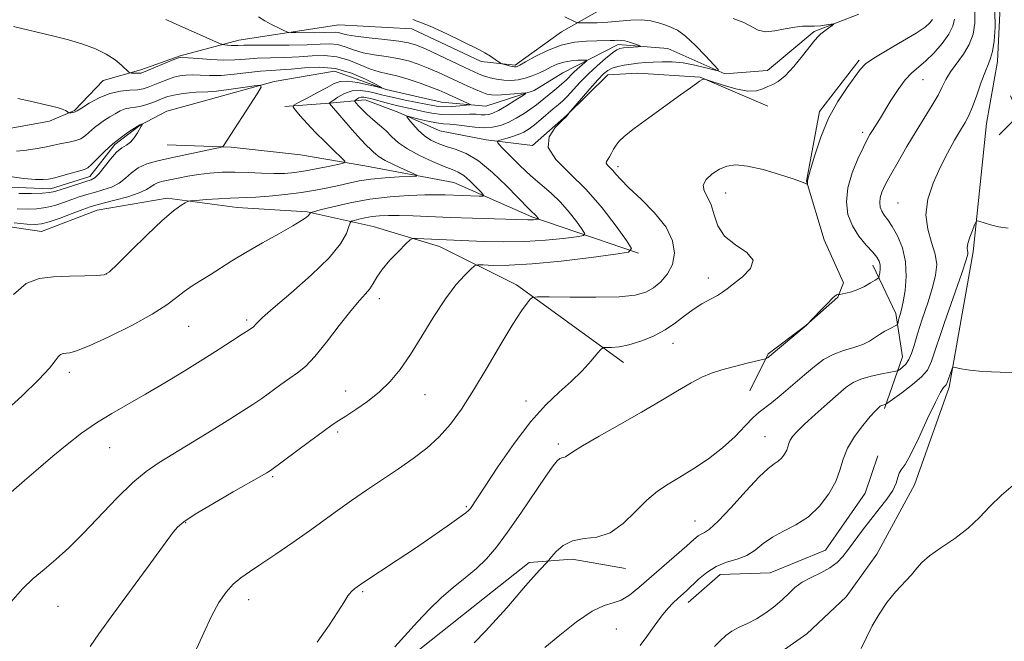
# Model space of a CAD drawing. Extents: x 2139800 to 2142700, y 302300 to 305200.
# Drawn here: x 2140532 to 2140727, y 303701 to 303824 of the extents above; entities that cross this region are included whole.
import ezdxf

# ---------------------------------------------------------------- set-up
doc = ezdxf.new("R2010")
doc.units = 0
doc.header["$MEASUREMENT"] = 0
for name, color, linetype, lineweight in [('BREAKLINE DTM HARD', 7, 'Continuous', 0), ('CONTOUR INDEX', 41, 'Continuous', 13), ('CONTOUR INTERMEDIATE', 44, 'Continuous', 0), ('SPOT ELEVATION', 7, 'Continuous', 0), ('SPOT ELEVATION DTM', 2, 'Continuous', 13)]:
    doc.layers.add(name, color=color, linetype=linetype, lineweight=lineweight)

# ---------------------------------------------------------------- blocks, each defined once
blk = doc.blocks.new('SPOT')
at = {"layer": 'SPOT ELEVATION'}
for p, q in [((-3.91, -3.91), (3.82, 3.81)), ((-1.65, 3.77), (1.72, -3.93))]:
    blk.add_line(p, q, dxfattribs=at)

msp = doc.modelspace()

# ---------------------------------------------------------------- linework, layer by layer
at = {"layer": 'BREAKLINE DTM HARD'}
for points in [[(2140709.09, 303853.43, 1022.97), (2140719.62, 303843.11, 1023.88), (2140723.47, 303837.08, 1024.06), (2140725.87, 303825.41, 1024.2), (2140725.45, 303815.87, 1024.52), (2140723.25, 303803.52, 1025.02), (2140720.61, 303778.1, 1026.32), (2140715.84, 303751.28, 1028.3), (2140709, 303731.89, 1028.58), (2140701.49, 303718.16, 1029.43), (2140695.43, 303709.72, 1029.57), (2140687.61, 303702.35, 1029.29), (2140674.12, 303692.9, 1029.15), (2140665.95, 303686.59, 1029.08), (2140658.14, 303680.64, 1029.5), (2140645.36, 303671.54, 1029.64), (2140637.55, 303665.23, 1029.75), (2140627.24, 303655.75, 1029.71), (2140618.69, 303645.21, 1029.54), (2140611.2, 303634.31, 1029.68), (2140604.42, 303623.75, 1029.89), (2140599.39, 303611.77, 1029.68), (2140595.42, 303599.08, 1029.64), (2140591.78, 303582.85, 1029.4)], [(2140688.16, 303827.43, 1017.14), (2140677.56, 303826.79, 1016.57), (2140666.96, 303827.92, 1016.32), (2140659.19, 303828.33, 1015.76), (2140646.46, 303825.94, 1015.41), (2140639.01, 303821.74, 1013), (2140629.78, 303815.09, 1012.26), (2140623.07, 303815.84, 1011.62)], [(2140697.95, 303825.24, 1016.25), (2140689.1, 303821.76, 1015.79), (2140679.86, 303814.05, 1015.33), (2140671.38, 303813.4, 1014.13), (2140660.1, 303818.42, 1012.51), (2140650.22, 303819.19, 1011.55), (2140639.23, 303813.61, 1008.73), (2140633.55, 303810.11, 1008.23), (2140623.99, 303807, 1006.61), (2140615.16, 303807.76, 1004.74), (2140604.23, 303810.31, 1004.06), (2140594, 303813.91, 1002.47), (2140581.98, 303811.86, 1002.19), (2140568.17, 303808.07, 1000.95), (2140560.74, 303806, 1000.28), (2140555.42, 303803.21, 999.97), (2140550.45, 303799.35, 999.68), (2140545.46, 303793.02, 999.47), (2140537.67, 303790.6, 999.4), (2140526.37, 303791.03, 999.08)], [(2140623.07, 303815.84, 1011.62), (2140609.33, 303822.29, 1011.52), (2140594.85, 303823.09, 1011.27), (2140575.04, 303820.04, 1008.73), (2140563.36, 303816.94, 1006.11), (2140555.57, 303814.16, 1006.4), (2140548.14, 303812.09, 1005.05), (2140542.44, 303806.12, 1004.13), (2140537.48, 303804.04, 1003.57), (2140526.16, 303801.99, 1003.53), (2140512.75, 303804.55, 1002.79), (2140504.64, 303806.37, 1002.4), (2140494.02, 303804.32, 1002.3), (2140485.17, 303800.85, 1001.38), (2140475.6, 303796.32, 1000.49), (2140466.75, 303793.9, 1000.64), (2140454.71, 303790.09, 999.12), (2140448.67, 303785.54, 998.8), (2140443.69, 303779.92, 997.92), (2140439.07, 303775.35, 997.77), (2140429.51, 303772.24, 997.56), (2140417.16, 303774.79, 997.17), (2140408.34, 303777.68, 996.68), (2140404.47, 303779.82, 995.72)], [(2140697.99, 303816.1, 1017.72), (2140690.15, 303805.9, 1017.72), (2140687.59, 303792.14, 1017.97), (2140691.04, 303780.46, 1018.46), (2140694.87, 303771.95, 1019.42), (2140693.8, 303769.13, 1020.12), (2140687.4, 303763.52, 1019.98), (2140679.94, 303757.91, 1019.84), (2140676.36, 303750.52, 1021.04)], [(2140679.9, 303806.99, 1016.92), (2140666.51, 303812.73, 1015.94), (2140654.15, 303813.52, 1015.23), (2140648.14, 303813.2, 1014.73), (2140639.96, 303805.13, 1013.96), (2140633.21, 303799.17, 1013.96), (2140624.03, 303800.29, 1011.48), (2140614.85, 303802.12, 1011.41), (2140606.75, 303805.7, 1009.72), (2140600.05, 303808.22, 1008.87), (2140592.98, 303807.56, 1006.01), (2140584.14, 303806.91, 1003.64)], [(2140654.27, 303777.83, 1014.17), (2140633.11, 303785.04, 1009.72), (2140617.61, 303791.85, 1006.85), (2140599.97, 303795.15, 1004.66), (2140587.26, 303797.35, 1002.33), (2140573.49, 303798.85, 1002.19), (2140560.77, 303799.29, 1000.71)], [(2140651.29, 303756.13, 1018.6), (2140630.05, 303771.56, 1015.54), (2140614.81, 303779.13, 1012.63), (2140601.67, 303783.13, 1011.13), (2140588.53, 303786.06, 1007.83), (2140574.66, 303786.86, 1006.79), (2140560.8, 303788.73, 1005.66), (2140546.91, 303786.33, 1004.87), (2140535.86, 303782.14, 1004.84), (2140523.42, 303784, 1004.38), (2140509.91, 303784.44, 1003.95), (2140501.74, 303785.56, 1002.35), (2140496.04, 303785.6, 1002.06), (2140482.47, 303777.15, 1001.85), (2140471.43, 303774.73, 1000.29), (2140463.23, 303772.3, 999.54), (2140453.21, 303762.76, 999.22), (2140441.44, 303758.21, 999.36), (2140431.49, 303759.34, 998.12)], [(2140703, 303747.01, 1026.25), (2140706.62, 303757.3, 1023.16), (2140705.25, 303765.85, 1021.59), (2140700.69, 303775.48, 1019.42)], [(2140701.72, 303737.63, 1027.33), (2140699.19, 303730.23, 1026.94), (2140691.35, 303718.97, 1026.98), (2140680.36, 303714.45, 1027.08), (2140670.47, 303714.16, 1026.77), (2140664.07, 303708.55, 1026.59)], [(2140535.21, 303576.86, 1018.16), (2140533.86, 303585.35, 1017.95), (2140537.46, 303595.57, 1018.34), (2140543.91, 303609.31, 1019.01), (2140549.64, 303621.28, 1018.97), (2140554.65, 303630.79, 1019.22), (2140560.71, 303639.94, 1019.19), (2140571.05, 303654, 1019.5), (2140578.9, 303665.26, 1020.14), (2140590.65, 303679.31, 1020.25), (2140602.03, 303691.25, 1020.42), (2140610.92, 303699.32, 1020.6), (2140623.7, 303709.48, 1021.02), (2140632.58, 303716.49, 1021.52), (2140641.07, 303717.14, 1022.61), (2140651.66, 303715.31, 1022.65)]]:
    msp.add_polyline3d(points, dxfattribs=at)
at = {"layer": 'CONTOUR INDEX', "flags": 128}
for points, elevation in [([(2140578.918, 303824.668), (2140580.167, 303823.878), (2140581.597, 303823.113), (2140582.994, 303822.443), (2140584.09, 303821.947), (2140584.742, 303821.678), (2140585.314, 303821.577), (2140586.296, 303821.557), (2140590.081, 303821.549), (2140591.979, 303821.568), (2140594.133, 303821.627), (2140594.744, 303821.57), (2140595.386, 303821.398), (2140596.406, 303821.137), (2140598.171, 303820.828), (2140600.868, 303820.507), (2140603.957, 303820.187), (2140606.717, 303819.878), (2140608.657, 303819.559), (2140610.203, 303819.094), (2140612.008, 303818.319), (2140614.515, 303817.148), (2140619.806, 303814.627), (2140621.524, 303813.822), (2140622.691, 303813.317), (2140623.69, 303812.953), (2140624.831, 303812.607), (2140626.127, 303812.306), (2140627.52, 303812.116), (2140628.954, 303812.088), (2140630.395, 303812.228), (2140631.812, 303812.531), (2140633.178, 303812.982), (2140634.485, 303813.538), (2140635.73, 303814.149), (2140636.922, 303814.762), (2140638.132, 303815.311), (2140639.445, 303815.73), (2140640.888, 303815.971), (2140642.271, 303816.076), (2140643.344, 303816.107), (2140643.913, 303816.102), (2140643.997, 303815.994), (2140643.669, 303815.69), (2140643.015, 303815.132), (2140642.185, 303814.405), (2140641.342, 303813.628), (2140639.878, 303812.162), (2140639.046, 303811.383), (2140638.019, 303810.515), (2140633.997, 303807.277), (2140632.925, 303806.48), (2140631.563, 303805.557), (2140630.006, 303804.606), (2140628.405, 303803.769), (2140626.869, 303803.162), (2140625.321, 303802.809), (2140623.641, 303802.71), (2140621.769, 303802.841), (2140618.179, 303803.309), (2140616.827, 303803.413), (2140615.605, 303803.484), (2140614.215, 303803.652), (2140612.476, 303804), (2140610.678, 303804.433), (2140609.229, 303804.808), (2140608.452, 303804.991), (2140608.314, 303804.876), (2140608.7, 303804.366), (2140609.491, 303803.423), (2140610.563, 303802.252), (2140611.794, 303801.118), (2140613.092, 303800.228), (2140614.499, 303799.553), (2140616.089, 303799.006), (2140617.93, 303798.458), (2140620.069, 303797.612), (2140622.547, 303796.13), (2140625.325, 303793.837), (2140628.051, 303791.214), (2140632.545, 303786.572), (2140632.993, 303786.136), (2140633.81, 303785.399), (2140634.022, 303785.155), (2140634.402, 303784.628), (2140634.365, 303784.582), (2140634.195, 303784.554), (2140633.875, 303784.513), (2140633.44, 303784.469), (2140632.94, 303784.437), (2140632.334, 303784.434), (2140621.338, 303784.775), (2140616.927, 303784.929), (2140609.593, 303785.226), (2140606.828, 303785.313), (2140604.66, 303785.324), (2140602.925, 303785.248), (2140601.424, 303785.08), (2140600.013, 303784.827), (2140598.781, 303784.547), (2140597.871, 303784.316), (2140597.366, 303784.15), (2140597.099, 303783.84), (2140596.842, 303783.119), (2140596.33, 303781.762), (2140595.16, 303779.699), (2140592.893, 303776.9), (2140589.339, 303773.452), (2140585.301, 303769.914), (2140581.834, 303766.962), (2140579.731, 303765.097), (2140578.736, 303764.122), (2140578.337, 303763.669), (2140578.097, 303763.417), (2140577.896, 303763.252), (2140576.826, 303762.515), (2140575.665, 303761.748), (2140573.731, 303760.491), (2140571.083, 303758.793), (2140567.848, 303756.747), (2140564.175, 303754.459), (2140560.31, 303752.103), (2140556.524, 303749.869), (2140549.801, 303746.044), (2140546.762, 303744.172), (2140543.837, 303742.132), (2140540.978, 303739.924), (2140538.144, 303737.579), (2140535.31, 303735.147), (2140532.526, 303732.737), (2140529.857, 303730.476)], 1010), ([(2140716.887, 303824.251), (2140716.562, 303822.828), (2140715.777, 303821.234), (2140714.454, 303819.393), (2140712.816, 303817.517), (2140711.165, 303815.888), (2140708.432, 303813.587), (2140707.129, 303812.216), (2140705.72, 303810.291), (2140704.305, 303808.082), (2140702.014, 303804.346), (2140700.637, 303802.166), (2140700.149, 303801.362), (2140699.611, 303800.378), (2140698.841, 303798.853), (2140697.748, 303796.552), (2140696.597, 303793.735), (2140695.741, 303790.786), (2140695.466, 303788.024), (2140695.787, 303785.506), (2140696.652, 303783.226), (2140697.961, 303781.185), (2140699.424, 303779.436), (2140700.703, 303778.041), (2140701.538, 303777.022), (2140701.976, 303776.242), (2140702.142, 303775.52), (2140702.149, 303774.733), (2140702.075, 303773.969), (2140701.985, 303773.372), (2140701.905, 303773.028), (2140701.701, 303772.796), (2140701.198, 303772.475), (2140700.28, 303771.928), (2140699.069, 303771.259), (2140697.745, 303770.633), (2140696.476, 303770.181), (2140695.388, 303769.895), (2140694.162, 303769.65), (2140693.987, 303769.634), (2140693.92, 303769.669), (2140693.807, 303769.705), (2140693.484, 303769.545), (2140692.783, 303768.955), (2140691.629, 303767.813), (2140690.307, 303766.438), (2140687.641, 303763.619), (2140687.49, 303763.481), (2140680.159, 303757.334), (2140679.937, 303757.166), (2140679.772, 303757.065), (2140679.537, 303756.955), (2140679.426, 303756.919), (2140675.823, 303756.023), (2140673.272, 303755.367), (2140670.766, 303754.677), (2140668.698, 303754.015), (2140666.814, 303753.232), (2140664.695, 303752.129), (2140661.999, 303750.555), (2140658.696, 303748.572), (2140654.83, 303746.29), (2140650.553, 303743.853), (2140646.438, 303741.541), (2140643.162, 303739.665), (2140641.205, 303738.45), (2140639.806, 303737.485), (2140639.428, 303737.357), (2140639.036, 303737.272), (2140638.628, 303737.108), (2140638.15, 303736.696), (2140637.345, 303735.665), (2140635.904, 303733.595), (2140630.954, 303726.31), (2140628.304, 303722.523), (2140626.07, 303719.541), (2140624.102, 303717.24), (2140622.119, 303715.308), (2140619.908, 303713.466), (2140617.525, 303711.57), (2140615.095, 303709.512), (2140612.719, 303707.218), (2140610.407, 303704.761), (2140605.957, 303699.802)], 1020), ([(2140529.619, 303793.016), (2140532.392, 303792.674), (2140534.66, 303792.475), (2140536.181, 303792.423), (2140537.299, 303792.53), (2140538.499, 303792.806), (2140540.121, 303793.24), (2140544.382, 303794.408), (2140545.05, 303794.737), (2140545.795, 303795.387), (2140546.908, 303796.534), (2140548.35, 303798), (2140549.998, 303799.52), (2140551.711, 303800.864), (2140553.278, 303801.94), (2140555.396, 303803.251), (2140555.908, 303803.467), (2140555.917, 303803.457), (2140555.81, 303803.296), (2140555.651, 303803.029), (2140554.889, 303801.668), (2140554.273, 303800.707), (2140553.544, 303799.86), (2140552.729, 303799.27), (2140551.806, 303798.709), (2140550.741, 303797.852), (2140549.535, 303796.499), (2140547.283, 303793.626), (2140546.499, 303792.833), (2140545.728, 303792.4), (2140544.644, 303792.04), (2140541.236, 303790.951), (2140538.509, 303790.067), (2140537.497, 303789.853), (2140536.075, 303789.735), (2140533.909, 303789.67), (2140531.402, 303789.644)], 1000), ([(2140729.012, 303732.209), (2140726.226, 303729.853), (2140723.933, 303727.586), (2140721.875, 303725.411), (2140719.64, 303723.311), (2140716.966, 303721.285), (2140714.221, 303719.417), (2140711.927, 303717.813), (2140710.437, 303716.52), (2140709.423, 303715.36), (2140708.386, 303714.096), (2140705.243, 303710.689), (2140703.509, 303708.589), (2140701.954, 303706.297), (2140700.604, 303703.931), (2140699.442, 303701.621), (2140698.383, 303699.432)], 1030)]:
    msp.add_lwpolyline(points, dxfattribs=dict(at, elevation=elevation))
at = {"layer": 'CONTOUR INTERMEDIATE', "flags": 128}
for points, elevation in [([(2140720.923, 303825.758), (2140720.915, 303823.433), (2140720.58, 303821.272), (2140719.834, 303819.228), (2140718.662, 303817.267), (2140716.084, 303813.761), (2140715.201, 303812.281), (2140714.481, 303810.82), (2140713.647, 303809.172), (2140712.483, 303807.163), (2140709.309, 303802.019), (2140707.483, 303798.975), (2140705.72, 303795.952), (2140704.231, 303793.324), (2140703.178, 303791.362), (2140702.524, 303789.94), (2140702.186, 303788.834), (2140702.088, 303787.854), (2140702.202, 303786.96), (2140702.509, 303786.151), (2140702.996, 303785.384), (2140703.67, 303784.46), (2140704.547, 303783.141), (2140705.59, 303781.253), (2140706.575, 303778.873), (2140707.226, 303776.14), (2140707.355, 303773.229), (2140707.11, 303770.458), (2140706.727, 303768.178), (2140706.399, 303766.64), (2140706.15, 303765.687), (2140705.963, 303765.061), (2140705.822, 303764.551), (2140705.656, 303763.841), (2140705.598, 303763.672), (2140705.418, 303763.536), (2140704.134, 303762.924), (2140703.084, 303762.382), (2140702.022, 303761.74), (2140701.077, 303761.049), (2140700.076, 303760.358), (2140698.765, 303759.715), (2140696.98, 303759.14), (2140694.911, 303758.534), (2140692.837, 303757.768), (2140690.955, 303756.732), (2140689.128, 303755.385), (2140687.137, 303753.705), (2140682.563, 303749.765), (2140680.609, 303748.152), (2140678.165, 303746.306), (2140677.005, 303745.252), (2140675.427, 303743.597), (2140673.392, 303741.5), (2140670.932, 303739.245), (2140668.122, 303737.083), (2140665.208, 303735.122), (2140662.476, 303733.436), (2140660.127, 303732.027), (2140658.019, 303730.62), (2140655.922, 303728.87), (2140653.651, 303726.59), (2140651.205, 303724.236), (2140648.631, 303722.423), (2140645.994, 303721.56), (2140643.452, 303721.235), (2140641.183, 303720.829), (2140639.337, 303719.898), (2140637.946, 303718.69), (2140637.017, 303717.626), (2140636.5, 303717.001), (2140636.14, 303716.592), (2140634.721, 303715.083), (2140633.437, 303713.687), (2140631.861, 303711.913), (2140628.118, 303707.542), (2140626.054, 303705.19), (2140623.913, 303702.869), (2140621.672, 303700.572)], 1022), ([(2140724.937, 303825.862), (2140724.964, 303822.636), (2140724.759, 303819.895), (2140724.435, 303817.824), (2140724.074, 303816.476), (2140723.631, 303815.382), (2140723.029, 303813.938), (2140722.228, 303811.742), (2140721.329, 303809.182), (2140720.469, 303806.846), (2140719.734, 303805.142), (2140719.003, 303803.772), (2140718.102, 303802.256), (2140716.909, 303800.22), (2140715.512, 303797.693), (2140714.046, 303794.807), (2140712.672, 303791.698), (2140711.643, 303788.521), (2140711.235, 303785.434), (2140711.599, 303782.574), (2140712.381, 303779.981), (2140713.102, 303777.671), (2140713.374, 303775.605), (2140713.167, 303773.504), (2140712.545, 303771.034), (2140711.597, 303767.998), (2140710.528, 303764.757), (2140709.57, 303761.813), (2140708.888, 303759.553), (2140708.378, 303757.917), (2140707.866, 303756.731), (2140707.235, 303755.846), (2140706.58, 303755.212), (2140706.051, 303754.805), (2140705.708, 303754.583), (2140705.245, 303754.436), (2140702.52, 303753.899), (2140700.379, 303753.421), (2140698.358, 303752.846), (2140696.814, 303752.174), (2140695.457, 303751.25), (2140693.837, 303749.884), (2140691.663, 303747.985), (2140689.271, 303745.864), (2140687.155, 303743.936), (2140685.695, 303742.513), (2140684.819, 303741.516), (2140684.337, 303740.763), (2140684.072, 303740.095), (2140683.882, 303739.443), (2140683.632, 303738.755), (2140683.219, 303738.007), (2140682.653, 303737.265), (2140681.973, 303736.618), (2140681.163, 303736.057), (2140679.986, 303735.175), (2140678.154, 303733.468), (2140675.532, 303730.664), (2140672.614, 303727.439), (2140670.054, 303724.705), (2140668.342, 303723.135), (2140667.321, 303722.455), (2140666.674, 303722.153), (2140666.083, 303721.771), (2140665.242, 303721.061), (2140663.844, 303719.827), (2140654.341, 303711.549), (2140652.45, 303710.029), (2140650.788, 303709.03), (2140649.213, 303708.525), (2140647.422, 303708.015), (2140645.073, 303706.881), (2140641.989, 303704.73), (2140638.645, 303702.071), (2140635.684, 303699.637)], 1024), ([(2140560.517, 303824.195), (2140563.89, 303822.621), (2140567.185, 303821.159), (2140571.204, 303819.431), (2140571.84, 303819.196), (2140572.221, 303819.133), (2140572.777, 303819.08), (2140573.483, 303819.025), (2140574.197, 303818.995), (2140574.89, 303819.008), (2140575.975, 303819.045), (2140577.978, 303819.078), (2140584.997, 303819.106), (2140588.535, 303819.165), (2140591.158, 303819.273), (2140593.045, 303819.323), (2140594.576, 303819.176), (2140596.09, 303818.745), (2140597.743, 303818.156), (2140599.646, 303817.582), (2140601.856, 303817.153), (2140604.219, 303816.806), (2140606.526, 303816.432), (2140608.624, 303815.938), (2140610.586, 303815.306), (2140612.543, 303814.535), (2140614.585, 303813.638), (2140620.412, 303810.937), (2140621.96, 303810.254), (2140623.21, 303809.732), (2140624.171, 303809.388), (2140625.087, 303809.211), (2140626.264, 303809.18), (2140627.884, 303809.268), (2140629.63, 303809.416), (2140631.063, 303809.555), (2140631.818, 303809.609), (2140631.832, 303809.459), (2140631.116, 303808.977), (2140629.75, 303808.103), (2140628.08, 303807.06), (2140626.521, 303806.138), (2140625.384, 303805.564), (2140624.562, 303805.299), (2140623.847, 303805.241), (2140623.047, 303805.292), (2140622.042, 303805.372), (2140620.73, 303805.406), (2140617.146, 303805.29), (2140615.172, 303805.335), (2140613.283, 303805.567), (2140611.528, 303805.919), (2140609.935, 303806.292), (2140607.144, 303806.907), (2140605.733, 303807.236), (2140604.206, 303807.633), (2140601.406, 303808.414), (2140600.459, 303808.667), (2140599.788, 303808.787), (2140599.269, 303808.765), (2140598.805, 303808.607), (2140598.409, 303808.384), (2140598.121, 303808.182), (2140597.978, 303808.052), (2140598.013, 303807.902), (2140598.255, 303807.603), (2140598.73, 303807.057), (2140599.448, 303806.292), (2140600.413, 303805.368), (2140601.607, 303804.339), (2140602.913, 303803.238), (2140604.191, 303802.096), (2140605.374, 303800.933), (2140606.691, 303799.738), (2140608.448, 303798.492), (2140610.812, 303797.203), (2140613.402, 303796.003), (2140615.699, 303795.051), (2140617.332, 303794.43), (2140618.511, 303793.92), (2140619.592, 303793.224), (2140620.83, 303792.154), (2140622.068, 303790.941), (2140623.051, 303789.925), (2140623.551, 303789.361), (2140623.458, 303789.161), (2140622.693, 303789.154), (2140615.907, 303789.377), (2140614.156, 303789.407), (2140611.868, 303789.382), (2140608.74, 303789.267), (2140604.995, 303789.005), (2140600.987, 303788.533), (2140597.081, 303787.83), (2140593.667, 303787.056), (2140591.147, 303786.415), (2140589.781, 303786.056), (2140589.271, 303785.904), (2140589.181, 303785.83), (2140589.139, 303785.721), (2140589.031, 303785.547), (2140588.81, 303785.292), (2140588.38, 303784.918), (2140587.458, 303784.291), (2140585.714, 303783.248), (2140582.971, 303781.703), (2140579.671, 303779.858), (2140576.408, 303777.987), (2140573.651, 303776.314), (2140569.341, 303773.572), (2140567.473, 303772.424), (2140565.735, 303771.336), (2140564.142, 303770.23), (2140562.616, 303769.016), (2140560.701, 303767.565), (2140557.843, 303765.743), (2140553.759, 303763.514), (2140549.236, 303761.258), (2140545.331, 303759.457), (2140542.835, 303758.459), (2140541.483, 303758.078), (2140540.179, 303757.931), (2140539.662, 303757.734), (2140539.16, 303757.297), (2140538.561, 303756.482), (2140537.453, 303755.061), (2140535.347, 303752.776), (2140531.957, 303749.516), (2140527.809, 303745.744)], 1008), ([(2140609.493, 303824.164), (2140612.95, 303822.82), (2140616.228, 303821.314), (2140622.578, 303818.187), (2140623.782, 303817.542), (2140624.879, 303816.877), (2140625.826, 303816.251), (2140626.911, 303815.501), (2140627.156, 303815.375), (2140627.464, 303815.282), (2140628.613, 303814.975), (2140629.189, 303814.839), (2140629.587, 303814.772), (2140629.838, 303814.764), (2140630.014, 303814.796), (2140630.222, 303814.876), (2140630.726, 303815.14), (2140631.831, 303815.755), (2140633.734, 303816.8), (2140636.205, 303818.014), (2140638.911, 303819.051), (2140641.548, 303819.651), (2140643.947, 303819.896), (2140645.968, 303819.956), (2140648.658, 303819.987), (2140649.508, 303820.009), (2140650.18, 303820.04), (2140650.815, 303820.029), (2140651.558, 303819.912), (2140652.493, 303819.654), (2140653.46, 303819.332), (2140654.239, 303819.052), (2140654.644, 303818.893), (2140654.624, 303818.821), (2140654.159, 303818.774), (2140651.263, 303818.526), (2140650.578, 303818.424), (2140649.955, 303818.158), (2140649.082, 303817.542), (2140647.738, 303816.453), (2140646.072, 303815.003), (2140644.326, 303813.366), (2140642.706, 303811.71), (2140640.1, 303808.909), (2140639.154, 303807.979), (2140638.298, 303807.226), (2140637.347, 303806.426), (2140634.883, 303804.316), (2140633.637, 303803.29), (2140632.546, 303802.475), (2140631.511, 303801.846), (2140630.381, 303801.333), (2140629.072, 303800.887), (2140627.777, 303800.518), (2140626.754, 303800.256), (2140626.236, 303800.069), (2140626.34, 303799.696), (2140627.156, 303798.819), (2140628.705, 303797.236), (2140630.734, 303795.224), (2140632.924, 303793.176), (2140636.964, 303789.72), (2140638.808, 303787.962), (2140640.538, 303785.98), (2140642.026, 303784.045), (2140643.115, 303782.529), (2140643.629, 303781.687), (2140643.326, 303781.311), (2140641.945, 303781.081), (2140639.337, 303780.752), (2140635.796, 303780.389), (2140631.728, 303780.132), (2140627.536, 303780.083), (2140623.613, 303780.18), (2140610.262, 303780.761), (2140609.537, 303780.754), (2140608.989, 303780.474), (2140608.149, 303779.682), (2140606.704, 303778.241), (2140604.965, 303776.424), (2140603.398, 303774.608), (2140602.345, 303773.089), (2140601.642, 303771.851), (2140600.999, 303770.796), (2140600.152, 303769.778), (2140598.933, 303768.452), (2140597.201, 303766.424), (2140594.908, 303763.489), (2140592.383, 303760.207), (2140590.05, 303757.328), (2140588.209, 303755.395), (2140586.671, 303754.131), (2140585.126, 303753.053), (2140583.343, 303751.786), (2140579.542, 303749.044), (2140577.783, 303747.834), (2140575.817, 303746.554), (2140573.213, 303744.916), (2140569.719, 303742.75), (2140565.812, 303740.348), (2140559.187, 303736.326), (2140556.625, 303734.58), (2140553.963, 303732.347), (2140550.842, 303729.276), (2140544.19, 303722.317), (2140541.279, 303719.436), (2140538.715, 303717.078), (2140536.402, 303715.098), (2140534.238, 303713.305), (2140532.09, 303711.309), (2140529.817, 303708.672)], 1012), ([(2140639.625, 303824.703), (2140641.816, 303823.644), (2140642.344, 303823.502), (2140643.057, 303823.481), (2140644.307, 303823.486), (2140646.051, 303823.529), (2140648.146, 303823.648), (2140650.441, 303823.855), (2140652.75, 303824.043), (2140654.879, 303824.079), (2140656.681, 303823.871), (2140658.191, 303823.498), (2140659.492, 303823.083), (2140660.688, 303822.676), (2140661.969, 303822.045), (2140663.548, 303820.885), (2140665.526, 303819.039), (2140667.559, 303816.945), (2140669.193, 303815.192), (2140670.048, 303814.228), (2140670.053, 303813.96), (2140669.21, 303814.16), (2140667.579, 303814.609), (2140665.444, 303815.13), (2140663.142, 303815.555), (2140660.959, 303815.76), (2140658.966, 303815.787), (2140657.181, 303815.718), (2140655.605, 303815.62), (2140654.173, 303815.496), (2140652.801, 303815.329), (2140651.436, 303815.106), (2140650.154, 303814.828), (2140649.06, 303814.494), (2140648.197, 303814.07), (2140647.341, 303813.374), (2140646.204, 303812.187), (2140644.621, 303810.416), (2140640.413, 303805.568), (2140640.247, 303805.293), (2140639.896, 303804.895), (2140639.064, 303804.085), (2140637.705, 303802.738), (2140636.511, 303800.934), (2140636.353, 303798.801), (2140637.848, 303796.422), (2140640.573, 303793.7), (2140643.852, 303790.491), (2140647.067, 303786.794), (2140649.849, 303783.172), (2140651.891, 303780.327), (2140652.857, 303778.745), (2140652.287, 303778.041), (2140649.695, 303777.609), (2140644.896, 303776.987), (2140638.932, 303776.27), (2140633.148, 303775.697), (2140628.634, 303775.439), (2140625.466, 303775.419), (2140623.464, 303775.493), (2140622.388, 303775.511), (2140621.758, 303775.297), (2140621.035, 303774.667), (2140619.792, 303773.451), (2140618.057, 303771.53), (2140615.969, 303768.801), (2140613.673, 303765.27), (2140611.322, 303761.397), (2140609.071, 303757.755), (2140607.018, 303754.784), (2140605.025, 303752.387), (2140602.895, 303750.335), (2140600.525, 303748.458), (2140598.178, 303746.82), (2140596.212, 303745.543), (2140594.82, 303744.654), (2140593.536, 303743.793), (2140591.735, 303742.505), (2140589.028, 303740.512), (2140581.254, 303734.748), (2140580.947, 303734.547), (2140580.535, 303734.296), (2140579.519, 303733.704), (2140573.909, 303730.5), (2140569.872, 303728.172), (2140566.347, 303726.07), (2140564.121, 303724.602), (2140562.871, 303723.541), (2140561.999, 303722.502), (2140560.957, 303721.101), (2140557.031, 303715.727), (2140550.212, 303706.436), (2140547.27, 303702.362), (2140545.545, 303699.863)], 1014), ([(2140673.028, 303824.34), (2140675.115, 303823.563), (2140677.987, 303822.082), (2140679.43, 303821.752), (2140681.289, 303821.887), (2140683.347, 303822.287), (2140685.257, 303822.672), (2140686.77, 303822.833), (2140688, 303822.841), (2140689.158, 303822.838), (2140690.384, 303822.931), (2140691.546, 303823.086), (2140692.915, 303823.3), (2140692.963, 303823.235), (2140692.628, 303822.981), (2140691.978, 303822.512), (2140691.182, 303821.919), (2140690.437, 303821.327), (2140689.858, 303820.784), (2140689.235, 303820.057), (2140686.803, 303816.971), (2140685.044, 303814.852), (2140683.345, 303813.028), (2140681.967, 303811.902), (2140680.859, 303811.289), (2140679.89, 303810.862), (2140678.909, 303810.387), (2140677.675, 303810.012), (2140675.928, 303809.978), (2140673.553, 303810.434), (2140671.022, 303811.158), (2140667.807, 303812.216), (2140667.355, 303812.35), (2140667.212, 303812.351), (2140667.05, 303812.305), (2140666.778, 303812.186), (2140666.367, 303811.941), (2140665.734, 303811.489), (2140664.594, 303810.648), (2140662.611, 303809.206), (2140656.291, 303804.676), (2140653.364, 303802.529), (2140651.462, 303801.034), (2140650.4, 303800.039), (2140649.794, 303799.253), (2140649.321, 303798.45), (2140648.9, 303797.657), (2140648.51, 303796.964), (2140648.149, 303796.435), (2140647.901, 303796.022), (2140647.867, 303795.65), (2140648.117, 303795.252), (2140649.148, 303794.221), (2140649.788, 303793.493), (2140650.751, 303792.427), (2140652.361, 303790.821), (2140654.772, 303788.556), (2140657.458, 303785.852), (2140659.726, 303783.014), (2140661.025, 303780.305), (2140661.388, 303777.82), (2140660.992, 303775.613), (2140660.022, 303773.73), (2140658.691, 303772.182), (2140657.217, 303770.97), (2140655.684, 303770.092), (2140653.62, 303769.514), (2140650.416, 303769.194), (2140645.785, 303769.086), (2140640.722, 303769.109), (2140636.542, 303769.178), (2140634.204, 303769.202), (2140633.23, 303769.079), (2140632.787, 303768.704), (2140632.154, 303767.924), (2140631.062, 303766.404), (2140629.357, 303763.758), (2140626.975, 303759.805), (2140624.227, 303755.164), (2140621.513, 303750.659), (2140619.129, 303746.934), (2140616.948, 303743.934), (2140614.734, 303741.428), (2140612.293, 303739.203), (2140609.598, 303737.123), (2140606.658, 303735.072), (2140603.518, 303732.962), (2140600.341, 303730.842), (2140597.323, 303728.789), (2140594.577, 303726.844), (2140588.996, 303722.796), (2140585.705, 303720.473), (2140582.349, 303718.158), (2140579.374, 303716.158), (2140577.103, 303714.672), (2140575.377, 303713.474), (2140573.915, 303712.226), (2140572.483, 303710.633), (2140571.034, 303708.552), (2140569.569, 303705.88), (2140568.054, 303702.554), (2140566.315, 303698.678)], 1016), ([(2140712.537, 303824.146), (2140712.05, 303823.526), (2140711.067, 303822.677), (2140709.285, 303821.472), (2140706.581, 303819.862), (2140703.542, 303818.103), (2140700.932, 303816.529), (2140699.287, 303815.347), (2140698.229, 303814.255), (2140697.153, 303812.824), (2140695.606, 303810.713), (2140693.755, 303807.93), (2140691.922, 303804.574), (2140690.379, 303800.831), (2140689.192, 303797.244), (2140688.38, 303794.445), (2140687.76, 303792.236), (2140687.73, 303792.033), (2140687.74, 303791.865), (2140687.79, 303791.463), (2140687.752, 303791.459), (2140687.358, 303791.675), (2140686.584, 303791.992), (2140684.936, 303792.574), (2140682.212, 303793.455), (2140678.951, 303794.398), (2140675.878, 303795.104), (2140673.539, 303795.332), (2140671.787, 303795.098), (2140670.295, 303794.479), (2140668.848, 303793.56), (2140667.662, 303792.461), (2140667.06, 303791.311), (2140667.245, 303790.184), (2140667.923, 303788.941), (2140668.68, 303787.388), (2140669.251, 303785.415), (2140669.966, 303783.25), (2140671.304, 303781.202), (2140673.49, 303779.494), (2140675.728, 303777.994), (2140676.967, 303776.482), (2140676.487, 303774.813), (2140674.887, 303773.155), (2140673.1, 303771.754), (2140671.833, 303770.779), (2140670.903, 303770.088), (2140669.899, 303769.464), (2140668.514, 303768.723), (2140666.843, 303767.809), (2140665.084, 303766.7), (2140663.37, 303765.398), (2140661.589, 303763.998), (2140659.564, 303762.62), (2140657.197, 303761.378), (2140654.697, 303760.358), (2140652.349, 303759.64), (2140650.393, 303759.266), (2140648.898, 303759.144), (2140647.887, 303759.141), (2140647.314, 303759.108), (2140646.861, 303758.811), (2140646.139, 303757.993), (2140644.849, 303756.494), (2140643.056, 303754.523), (2140640.915, 303752.385), (2140638.541, 303750.252), (2140635.898, 303747.775), (2140632.906, 303744.473), (2140629.59, 303740.114), (2140626.368, 303735.462), (2140620.919, 303727.244), (2140620.61, 303726.863), (2140619.992, 303726.333), (2140618.66, 303725.35), (2140616.343, 303723.708), (2140613.281, 303721.581), (2140609.845, 303719.238), (2140606.405, 303716.942), (2140599.602, 303712.471), (2140598.48, 303711.698), (2140597.982, 303711.33), (2140597.363, 303710.761), (2140596.646, 303709.887), (2140595.81, 303708.592), (2140594.652, 303706.717), (2140592.928, 303704.095), (2140590.527, 303700.706)], 1018), ([(2140530.335, 303822.771), (2140538.053, 303820.929), (2140541.216, 303820.12), (2140544.055, 303819.278), (2140546.564, 303818.358), (2140548.709, 303817.322), (2140550.458, 303816.173), (2140551.792, 303815.071), (2140553.181, 303813.744), (2140553.452, 303813.568), (2140553.734, 303813.535), (2140554.752, 303813.512), (2140555.253, 303813.515), (2140555.629, 303813.557), (2140556.129, 303813.725), (2140562.102, 303816.219), (2140563.059, 303816.581), (2140563.812, 303816.68), (2140564.965, 303816.596), (2140566.939, 303816.412), (2140569.439, 303816.222), (2140571.986, 303816.123), (2140574.233, 303816.18), (2140576.348, 303816.333), (2140578.626, 303816.486), (2140581.274, 303816.573), (2140584.135, 303816.638), (2140586.967, 303816.751), (2140589.58, 303816.935), (2140592.025, 303817.019), (2140594.408, 303816.782), (2140596.794, 303816.093), (2140599.08, 303815.174), (2140601.12, 303814.335), (2140602.845, 303813.799), (2140604.482, 303813.424), (2140606.335, 303812.985), (2140608.59, 303812.317), (2140610.97, 303811.519), (2140613.079, 303810.751), (2140614.637, 303810.135), (2140615.825, 303809.619), (2140620.359, 303807.58), (2140620.85, 303807.343), (2140620.785, 303807.233), (2140620.108, 303807.156), (2140618.835, 303807.043), (2140617.262, 303806.93), (2140615.758, 303806.878), (2140614.57, 303806.936), (2140613.456, 303807.111), (2140612.054, 303807.397), (2140607.97, 303808.201), (2140605.992, 303808.604), (2140604.494, 303808.942), (2140603.296, 303809.245), (2140602.101, 303809.562), (2140600.682, 303809.902), (2140599.098, 303810.118), (2140597.479, 303810.022), (2140595.954, 303809.505), (2140594.653, 303808.771), (2140593.702, 303808.107), (2140592.949, 303807.561), (2140592.972, 303807.526), (2140597.46, 303802.315), (2140599.13, 303800.442), (2140600.325, 303799.19), (2140601.113, 303798.439), (2140601.664, 303797.937), (2140602.163, 303797.459), (2140602.864, 303796.905), (2140604.037, 303796.202), (2140605.819, 303795.322), (2140607.804, 303794.421), (2140609.457, 303793.698), (2140610.312, 303793.296), (2140610.199, 303793.129), (2140609.023, 303793.052), (2140606.8, 303792.945), (2140603.998, 303792.771), (2140601.198, 303792.513), (2140598.841, 303792.165), (2140596.805, 303791.746), (2140594.828, 303791.285), (2140592.675, 303790.806), (2140590.231, 303790.332), (2140587.409, 303789.882), (2140584.216, 303789.478), (2140581.038, 303789.151), (2140578.356, 303788.935), (2140576.471, 303788.843), (2140574.976, 303788.813), (2140573.283, 303788.76), (2140571.006, 303788.626), (2140568.558, 303788.449), (2140566.552, 303788.293), (2140565.416, 303788.191), (2140564.845, 303788.068), (2140564.35, 303787.817), (2140563.494, 303787.298), (2140562.044, 303786.24), (2140559.822, 303784.335), (2140556.805, 303781.469), (2140553.596, 303778.291), (2140550.954, 303775.64), (2140549.374, 303774.141), (2140548.283, 303773.555), (2140546.844, 303773.428), (2140544.448, 303773.374), (2140541.405, 303773.29), (2140538.255, 303773.143), (2140535.416, 303772.813), (2140532.831, 303771.832), (2140530.321, 303769.643)], 1006), ([(2140531.211, 303808.483), (2140533.643, 303807.996), (2140538.99, 303806.7), (2140539.999, 303806.408), (2140540.639, 303806.145), (2140540.995, 303805.922), (2140541.261, 303805.674), (2140541.345, 303805.648), (2140541.755, 303805.682), (2140542.066, 303805.719), (2140542.343, 303805.763), (2140542.563, 303805.839), (2140542.954, 303806.072), (2140543.811, 303806.616), (2140545.328, 303807.544), (2140547.309, 303808.613), (2140549.461, 303809.502), (2140551.523, 303809.978), (2140553.364, 303810.158), (2140554.883, 303810.251), (2140556.038, 303810.428), (2140557.014, 303810.727), (2140558.053, 303811.149), (2140559.325, 303811.679), (2140560.73, 303812.231), (2140562.095, 303812.699), (2140563.306, 303813.003), (2140564.473, 303813.148), (2140565.764, 303813.166), (2140567.324, 303813.098), (2140569.215, 303813.035), (2140571.473, 303813.081), (2140574.08, 303813.302), (2140579.274, 303813.893), (2140581.354, 303814.056), (2140583.274, 303814.169), (2140585.398, 303814.337), (2140587.999, 303814.599), (2140590.983, 303814.726), (2140594.163, 303814.428), (2140597.325, 303813.531), (2140600.134, 303812.343), (2140602.228, 303811.289), (2140603.313, 303810.709), (2140603.369, 303810.581), (2140602.444, 303810.796), (2140600.67, 303811.23), (2140598.515, 303811.689), (2140596.531, 303811.968), (2140595.101, 303811.899), (2140593.923, 303811.468), (2140592.528, 303810.703), (2140590.611, 303809.669), (2140588.536, 303808.582), (2140586.829, 303807.702), (2140585.909, 303807.183), (2140585.749, 303806.786), (2140586.212, 303806.171), (2140587.17, 303805.078), (2140588.531, 303803.569), (2140590.213, 303801.786), (2140592.093, 303799.893), (2140593.89, 303798.143), (2140595.284, 303796.808), (2140595.994, 303796.068), (2140595.899, 303795.72), (2140594.916, 303795.465), (2140593.053, 303795.073), (2140590.679, 303794.594), (2140588.249, 303794.147), (2140586.102, 303793.83), (2140584.093, 303793.657), (2140581.961, 303793.624), (2140579.515, 303793.711), (2140576.867, 303793.84), (2140574.202, 303793.92), (2140571.671, 303793.878), (2140569.289, 303793.714), (2140567.037, 303793.448), (2140564.913, 303793.106), (2140562.982, 303792.735), (2140561.326, 303792.389), (2140560.005, 303792.101), (2140558.981, 303791.821), (2140558.197, 303791.477), (2140557.539, 303791.015), (2140556.677, 303790.439), (2140555.225, 303789.768), (2140552.971, 303789.036), (2140550.392, 303788.33), (2140548.139, 303787.753), (2140546.648, 303787.358), (2140545.508, 303786.999), (2140544.096, 303786.482), (2140541.989, 303785.687), (2140539.567, 303784.79), (2140537.412, 303784.038), (2140535.905, 303783.625), (2140534.624, 303783.515), (2140532.946, 303783.616), (2140530.471, 303783.84)], 1004), ([(2140530.913, 303798.047), (2140532.919, 303798.253), (2140534.989, 303798.569), (2140536.861, 303798.918), (2140538.344, 303799.238), (2140539.53, 303799.512), (2140540.586, 303799.732), (2140541.64, 303799.913), (2140542.686, 303800.145), (2140543.682, 303800.538), (2140544.602, 303801.163), (2140546.395, 303802.751), (2140547.368, 303803.499), (2140548.391, 303804.188), (2140549.432, 303804.842), (2140550.465, 303805.473), (2140551.485, 303806.025), (2140552.494, 303806.426), (2140553.497, 303806.64), (2140554.524, 303806.77), (2140555.611, 303806.953), (2140556.773, 303807.29), (2140557.94, 303807.728), (2140559.972, 303808.569), (2140560.932, 303808.898), (2140562.088, 303809.18), (2140563.553, 303809.424), (2140565.133, 303809.616), (2140566.563, 303809.735), (2140568.876, 303809.832), (2140570.574, 303809.983), (2140573.057, 303810.295), (2140575.798, 303810.68), (2140578.069, 303811.014), (2140579.288, 303811.133), (2140579.442, 303810.725), (2140578.666, 303809.443), (2140571.993, 303799.133), (2140571.829, 303798.959), (2140571.315, 303798.798), (2140570.01, 303798.512), (2140561.572, 303796.715), (2140558.931, 303796.138), (2140556.776, 303795.541), (2140555.062, 303794.787), (2140553.713, 303793.794), (2140552.523, 303792.699), (2140551.254, 303791.697), (2140549.735, 303790.934), (2140548.06, 303790.365), (2140546.392, 303789.897), (2140544.848, 303789.446), (2140543.372, 303788.975), (2140541.865, 303788.454), (2140540.249, 303787.877), (2140538.532, 303787.321), (2140536.744, 303786.887), (2140534.907, 303786.647), (2140533.013, 303786.58), (2140531.046, 303786.634)], 1002), ([(2140727.569, 303782.776), (2140725.659, 303783.079), (2140724.042, 303783.448), (2140722.78, 303783.822), (2140721.914, 303784.122), (2140721.441, 303784.255), (2140721.179, 303784.087), (2140720.905, 303783.474), (2140720.462, 303782.356), (2140719.96, 303781.001), (2140719.578, 303779.763), (2140719.445, 303778.91), (2140719.485, 303778.384), (2140719.574, 303778.041), (2140719.57, 303777.636), (2140719.247, 303776.507), (2140718.363, 303773.89), (2140714.958, 303764.071), (2140712.335, 303756.407), (2140711.531, 303754.667), (2140710.393, 303753.335), (2140708.568, 303751.779), (2140706.467, 303750.165), (2140703.703, 303748.144), (2140703.3, 303747.872), (2140703.14, 303747.813), (2140702.709, 303747.722), (2140702.484, 303747.658), (2140702.313, 303747.584), (2140702.162, 303747.481), (2140701.982, 303747.329), (2140701.702, 303747.072), (2140701.166, 303746.514), (2140700.2, 303745.425), (2140698.726, 303743.666), (2140697.074, 303741.468), (2140695.672, 303739.156), (2140694.805, 303736.972), (2140694.181, 303734.835), (2140693.365, 303732.585), (2140692.013, 303730.137), (2140690.161, 303727.707), (2140687.934, 303725.591), (2140685.481, 303723.987), (2140683.025, 303722.726), (2140680.809, 303721.545), (2140678.991, 303720.257), (2140677.386, 303718.982), (2140675.723, 303717.915), (2140673.806, 303717.172), (2140671.734, 303716.543), (2140669.683, 303715.737), (2140667.804, 303714.559), (2140666.164, 303713.191), (2140663.754, 303710.919), (2140662.047, 303709.389), (2140661.12, 303708.533), (2140660.05, 303707.416), (2140658.801, 303705.892), (2140657.374, 303703.914), (2140655.908, 303701.818), (2140654.575, 303700.042)], 1026), ([(2140729.68, 303754.21), (2140725.985, 303754.249), (2140722.499, 303754.376), (2140719.934, 303754.616), (2140718.262, 303754.903), (2140716.767, 303755.265), (2140716.53, 303755.168), (2140716.363, 303754.775), (2140715.393, 303751.981), (2140715.267, 303751.717), (2140715.089, 303751.519), (2140714.76, 303751.186), (2140714.148, 303750.284), (2140713.109, 303748.318), (2140711.585, 303745.048), (2140709.852, 303741.254), (2140708.268, 303737.971), (2140707.115, 303735.96), (2140706.367, 303734.9), (2140705.921, 303734.195), (2140705.648, 303733.345), (2140705.312, 303732.227), (2140704.652, 303730.809), (2140703.488, 303729.085), (2140701.961, 303727.132), (2140700.296, 303725.05), (2140698.687, 303722.946), (2140695.902, 303719.158), (2140694.771, 303717.691), (2140693.623, 303716.482), (2140692.221, 303715.441), (2140690.424, 303714.482), (2140688.465, 303713.549), (2140686.675, 303712.592), (2140685.279, 303711.565), (2140684.096, 303710.443), (2140682.838, 303709.204), (2140681.291, 303707.855), (2140679.525, 303706.518), (2140677.68, 303705.346), (2140675.886, 303704.436), (2140674.226, 303703.681), (2140672.77, 303702.916), (2140671.551, 303702.012), (2140670.453, 303700.973), (2140669.319, 303699.835)], 1028)]:
    msp.add_lwpolyline(points, dxfattribs=dict(at, elevation=elevation))
at = {"layer": 'SPOT ELEVATION DTM'}
for p in [(2140710.65, 303812.25, 1020.8), (2140698.67, 303801.77, 1019.61), (2140650.17, 303795.02, 1016.4), (2140671.52, 303789.76, 1018.6), (2140705.73, 303787.76, 1023.1), (2140548.74, 303773.73, 1005.96), (2140668.09, 303772.89, 1017.5), (2140602.88, 303768.82, 1012.5), (2140565.09, 303763.32, 1008.9), (2140576.58, 303764.62, 1009.7), (2140661.12, 303759.99, 1018.6), (2140541.37, 303754.21, 1008.5), (2140596.22, 303750.5, 1013.3), (2140611.9, 303749.76, 1014.83), (2140631.96, 303748.56, 1017.45), (2140594.63, 303742.38, 1014.3), (2140679.35, 303741.47, 1023.12), (2140638.35, 303739.97, 1019.67), (2140549.39, 303739.28, 1010.8), (2140581.72, 303733.51, 1014.2), (2140620.11, 303727.61, 1017.8), (2140564.44, 303724.43, 1014.1), (2140665.47, 303724.72, 1023.2), (2140599.59, 303710.7, 1018.2), (2140576.94, 303709.13, 1016.6), (2140539.13, 303707.85, 1012.9), (2140649.89, 303703.31, 1024.9)]:
    msp.add_point(p, dxfattribs=at)

# ---------------------------------------------------------------- block references
at = {"layer": 'SPOT ELEVATION'}
msp.add_blockref('SPOT', (2140729.654, 303805.228, 1025.08), dxfattribs=at)

doc.saveas('drawing.dxf')
